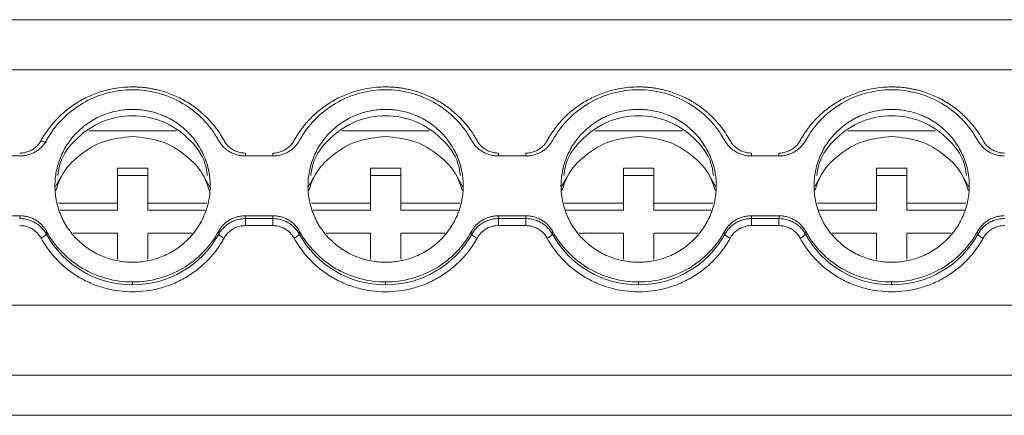
# Model space of a CAD drawing. Units: millimetres. Extents: x 1125 to 1794, y 1586 to 1834.
# Drawn here: x 1377 to 1426, y 1622 to 1641 of the extents above; entities that cross this region are included whole.
import ezdxf

# ---------------------------------------------------------------- set-up
doc = ezdxf.new("R2010")
doc.units = ezdxf.units.MM

# ---------------------------------------------------------------- blocks, each defined once
blk = doc.blocks.new('2')
at = {"color": 7, "linetype": 'Continuous', "lineweight": 15}
for p, q in [((1510.124, 1641.347), (1343.118, 1641.347)), ((1510.121, 1638.868), (1343.121, 1638.868)), ((1384.661, 1635.858), (1380.325, 1635.858)), ((1397.161, 1635.858), (1392.825, 1635.858)), ((1409.661, 1635.858), (1405.325, 1635.858)), ((1422.161, 1635.858), (1417.825, 1635.858)), ((1375.558, 1634.613), (1376.928, 1634.613)), ((1388.058, 1634.613), (1389.428, 1634.613)), ((1400.558, 1634.613), (1401.928, 1634.613)), ((1413.058, 1634.613), (1414.428, 1634.613)), ((1381.743, 1632.28), (1381.743, 1634.003)), ((1381.743, 1634.003), (1383.243, 1634.003)), ((1383.243, 1634.003), (1383.243, 1632.28)), ((1394.243, 1632.28), (1394.243, 1634.003)), ((1394.243, 1634.003), (1395.743, 1634.003)), ((1395.743, 1634.003), (1395.743, 1632.28)), ((1406.743, 1632.28), (1406.743, 1634.003)), ((1406.743, 1634.003), (1408.243, 1634.003)), ((1408.243, 1634.003), (1408.243, 1632.28)), ((1419.243, 1632.28), (1419.243, 1634.003)), ((1419.243, 1634.003), (1420.743, 1634.003)), ((1420.743, 1634.003), (1420.743, 1632.28)), ((1378.939, 1633.542), (1378.69, 1633.112)), ((1383.243, 1633.656), (1381.743, 1633.656)), ((1386.297, 1633.112), (1386.048, 1633.542)), ((1391.439, 1633.542), (1391.19, 1633.112)), ((1395.743, 1633.656), (1394.243, 1633.656)), ((1398.797, 1633.112), (1398.548, 1633.542)), ((1403.939, 1633.542), (1403.69, 1633.112)), ((1408.243, 1633.656), (1406.743, 1633.656)), ((1411.297, 1633.112), (1411.048, 1633.542)), ((1416.439, 1633.542), (1416.19, 1633.112)), ((1420.743, 1633.656), (1419.243, 1633.656)), ((1423.797, 1633.112), (1423.548, 1633.542)), ((1378.831, 1632.28), (1381.743, 1632.28)), ((1381.743, 1631.933), (1378.902, 1631.933)), ((1381.743, 1632.28), (1381.743, 1631.933)), ((1383.243, 1631.933), (1383.243, 1632.28)), ((1383.243, 1632.28), (1386.155, 1632.28)), ((1386.085, 1631.933), (1383.243, 1631.933)), ((1391.331, 1632.28), (1394.243, 1632.28)), ((1394.243, 1631.933), (1391.401, 1631.933)), ((1394.243, 1632.28), (1394.243, 1631.933)), ((1395.743, 1631.933), (1395.743, 1632.28)), ((1395.743, 1632.28), (1398.655, 1632.28)), ((1398.585, 1631.933), (1395.743, 1631.933)), ((1403.831, 1632.28), (1406.743, 1632.28)), ((1406.743, 1631.933), (1403.902, 1631.933)), ((1406.743, 1632.28), (1406.743, 1631.933)), ((1408.243, 1631.933), (1408.243, 1632.28)), ((1408.243, 1632.28), (1411.155, 1632.28)), ((1411.085, 1631.933), (1408.243, 1631.933)), ((1416.331, 1632.28), (1419.243, 1632.28)), ((1419.243, 1631.933), (1416.401, 1631.933)), ((1419.243, 1632.28), (1419.243, 1631.933)), ((1420.743, 1631.933), (1420.743, 1632.28)), ((1420.743, 1632.28), (1423.655, 1632.28)), ((1423.585, 1631.933), (1420.743, 1631.933)), ((1376.928, 1631.659), (1375.558, 1631.659)), ((1376.917, 1631.518), (1376.928, 1631.659)), ((1389.428, 1631.659), (1388.058, 1631.659)), ((1388.069, 1631.518), (1389.417, 1631.518)), ((1388.069, 1631.518), (1388.069, 1631.172)), ((1389.417, 1631.518), (1389.428, 1631.659)), ((1389.417, 1631.518), (1389.417, 1631.172)), ((1401.928, 1631.659), (1400.558, 1631.659)), ((1400.569, 1631.518), (1401.917, 1631.518)), ((1400.569, 1631.518), (1400.569, 1631.172)), ((1401.917, 1631.518), (1401.928, 1631.659)), ((1401.917, 1631.518), (1401.917, 1631.172)), ((1414.428, 1631.659), (1413.058, 1631.659)), ((1413.069, 1631.518), (1414.417, 1631.518)), ((1413.069, 1631.518), (1413.069, 1631.172)), ((1414.417, 1631.518), (1414.428, 1631.659)), ((1414.417, 1631.518), (1414.417, 1631.172)), ((1389.417, 1631.172), (1388.069, 1631.172)), ((1401.917, 1631.172), (1400.569, 1631.172)), ((1414.417, 1631.172), (1413.069, 1631.172)), ((1378.248, 1630.883), (1378.236, 1630.744)), ((1381.743, 1630.803), (1379.553, 1630.803)), ((1381.743, 1629.507), (1381.743, 1630.803)), ((1383.243, 1630.803), (1383.243, 1629.507)), ((1385.434, 1630.803), (1383.243, 1630.803)), ((1386.751, 1630.744), (1386.738, 1630.883)), ((1390.748, 1630.883), (1390.736, 1630.744)), ((1394.243, 1630.803), (1392.053, 1630.803)), ((1394.243, 1629.507), (1394.243, 1630.803)), ((1395.743, 1630.803), (1395.743, 1629.507)), ((1397.934, 1630.803), (1395.743, 1630.803)), ((1399.251, 1630.744), (1399.238, 1630.883)), ((1403.248, 1630.883), (1403.236, 1630.744)), ((1406.743, 1630.803), (1404.553, 1630.803)), ((1406.743, 1629.507), (1406.743, 1630.803)), ((1408.243, 1630.803), (1408.243, 1629.507)), ((1410.434, 1630.803), (1408.243, 1630.803)), ((1411.751, 1630.744), (1411.738, 1630.883)), ((1415.748, 1630.883), (1415.736, 1630.744)), ((1419.243, 1630.803), (1417.053, 1630.803)), ((1419.243, 1629.507), (1419.243, 1630.803)), ((1420.743, 1630.803), (1420.743, 1629.507)), ((1422.934, 1630.803), (1420.743, 1630.803)), ((1424.251, 1630.744), (1424.238, 1630.883)), ((1382.493, 1628.387), (1382.493, 1628.246)), ((1394.993, 1628.387), (1394.993, 1628.246)), ((1407.493, 1628.387), (1407.493, 1628.246)), ((1419.993, 1628.387), (1419.993, 1628.246)), ((1510.121, 1627.247), (1343.121, 1627.247)), ((1510.121, 1623.781), (1343.121, 1623.781)), ((1343.119, 1621.798), (1510.124, 1621.798)), ((1343.121, 1621.803), (1510.121, 1621.803))]:
    blk.add_line(p, q, dxfattribs=at)
at = {"color": 8, "linetype": 'Continuous', "lineweight": 15}
for p, q in [((1388.069, 1634.608), (1388.069, 1634.753)), ((1389.417, 1634.609), (1389.417, 1634.753)), ((1400.569, 1634.608), (1400.569, 1634.753)), ((1401.917, 1634.609), (1401.917, 1634.753)), ((1413.069, 1634.608), (1413.069, 1634.753)), ((1414.417, 1634.609), (1414.417, 1634.753))]:
    blk.add_line(p, q, dxfattribs=at)
at = {"color": 7, "linetype": 'Continuous', "lineweight": 15}
for centre, radius, start, end in [((1382.479, 1633.098), 4.852, 209.021, 270.1745), ((1382.508, 1633.098), 4.852, 269.8258, 330.9773), ((1387.291, 1631.212), 0.715, 220.8857, 247.2199), ((1390.194, 1631.214), 0.718, 292.832, 319.0624), ((1394.979, 1633.098), 4.852, 209.0227, 270.1742), ((1395.008, 1633.098), 4.852, 269.8255, 330.979), ((1399.792, 1631.213), 0.717, 220.9241, 247.2061), ((1402.695, 1631.213), 0.717, 292.7939, 319.0759), ((1407.479, 1633.098), 4.852, 209.021, 270.1745), ((1407.508, 1633.098), 4.852, 269.8258, 330.9773), ((1412.292, 1631.213), 0.717, 220.917, 247.1886), ((1415.196, 1631.212), 0.715, 292.7801, 319.1143), ((1419.979, 1633.098), 4.852, 209.0227, 270.1742), ((1420.008, 1633.098), 4.852, 269.8255, 330.979), ((1424.792, 1631.213), 0.717, 220.9241, 247.2061)]:
    blk.add_arc(centre, radius, start, end, dxfattribs=at)
for points, knots in [([(1377.972, 1635.372), (1378.009, 1635.437), (1378.083, 1635.567), (1378.204, 1635.755), (1378.332, 1635.938), (1378.468, 1636.115), (1378.613, 1636.286), (1378.872, 1636.566), (1379.274, 1636.93), (1379.854, 1637.325), (1380.482, 1637.639), (1381.07, 1637.839), (1381.593, 1637.953), (1382.041, 1638.014), (1382.342, 1638.021), (1382.493, 1638.025)], [0, 0, 0, 0, 0.041062, 0.081961, 0.122775, 0.163585, 0.204469, 0.245507, 0.37272, 0.500029, 0.627242, 0.754552, 0.83641, 0.918014, 1, 1, 1, 1]), ([(1378.248, 1635.389), (1378.454, 1635.764), (1378.71, 1636.112), (1379.309, 1636.728), (1379.65, 1636.995), (1380.393, 1637.432), (1380.794, 1637.601), (1381.628, 1637.828), (1382.061, 1637.885), (1382.926, 1637.885), (1383.358, 1637.828), (1384.192, 1637.601), (1384.594, 1637.432), (1385.337, 1636.995), (1385.678, 1636.728), (1386.276, 1636.112), (1386.533, 1635.764), (1386.738, 1635.389)], [0, 0, 0, 0, 0.125, 0.125, 0.25, 0.25, 0.375, 0.375, 0.5, 0.5, 0.625, 0.625, 0.75, 0.75, 0.875, 0.875, 1, 1, 1, 1]), ([(1382.493, 1638.025), (1382.569, 1638.024), (1382.72, 1638.022), (1382.945, 1638.007), (1383.17, 1637.983), (1383.393, 1637.949), (1383.614, 1637.905), (1383.988, 1637.814), (1384.504, 1637.639), (1385.133, 1637.325), (1385.713, 1636.93), (1386.17, 1636.516), (1386.521, 1636.118), (1386.789, 1635.759), (1386.939, 1635.501), (1387.014, 1635.372)], [0, 0, 0, 0, 0.041062, 0.081961, 0.122775, 0.163585, 0.204469, 0.245507, 0.37272, 0.500029, 0.627242, 0.754552, 0.83641, 0.918014, 1, 1, 1, 1]), ([(1390.472, 1635.372), (1390.509, 1635.437), (1390.583, 1635.567), (1390.704, 1635.755), (1390.832, 1635.938), (1390.968, 1636.115), (1391.113, 1636.286), (1391.372, 1636.566), (1391.774, 1636.93), (1392.354, 1637.325), (1392.982, 1637.639), (1393.57, 1637.839), (1394.093, 1637.953), (1394.541, 1638.014), (1394.842, 1638.021), (1394.993, 1638.025)], [0, 0, 0, 0, 0.041062, 0.081961, 0.122775, 0.163585, 0.204469, 0.245507, 0.37272, 0.500029, 0.627242, 0.754552, 0.83641, 0.918014, 1, 1, 1, 1]), ([(1390.748, 1635.389), (1390.954, 1635.764), (1391.21, 1636.112), (1391.809, 1636.728), (1392.15, 1636.995), (1392.893, 1637.432), (1393.294, 1637.601), (1394.128, 1637.828), (1394.561, 1637.885), (1395.426, 1637.885), (1395.858, 1637.828), (1396.692, 1637.601), (1397.094, 1637.432), (1397.837, 1636.995), (1398.178, 1636.728), (1398.776, 1636.112), (1399.033, 1635.764), (1399.238, 1635.389)], [0, 0, 0, 0, 0.125, 0.125, 0.25, 0.25, 0.375, 0.375, 0.5, 0.5, 0.625, 0.625, 0.75, 0.75, 0.875, 0.875, 1, 1, 1, 1]), ([(1394.993, 1638.025), (1395.069, 1638.024), (1395.22, 1638.022), (1395.445, 1638.007), (1395.67, 1637.983), (1395.893, 1637.949), (1396.114, 1637.905), (1396.488, 1637.814), (1397.004, 1637.639), (1397.633, 1637.325), (1398.213, 1636.93), (1398.67, 1636.516), (1399.021, 1636.118), (1399.289, 1635.759), (1399.439, 1635.501), (1399.514, 1635.372)], [0, 0, 0, 0, 0.041062, 0.081961, 0.122775, 0.163585, 0.204469, 0.245507, 0.37272, 0.500029, 0.627242, 0.754552, 0.83641, 0.918014, 1, 1, 1, 1]), ([(1402.972, 1635.372), (1403.009, 1635.437), (1403.083, 1635.567), (1403.204, 1635.755), (1403.332, 1635.938), (1403.468, 1636.115), (1403.613, 1636.286), (1403.872, 1636.566), (1404.274, 1636.93), (1404.854, 1637.325), (1405.482, 1637.639), (1406.07, 1637.839), (1406.593, 1637.953), (1407.041, 1638.014), (1407.342, 1638.021), (1407.493, 1638.025)], [0, 0, 0, 0, 0.041062, 0.081961, 0.122775, 0.163585, 0.204469, 0.245507, 0.37272, 0.500029, 0.627242, 0.754552, 0.83641, 0.918014, 1, 1, 1, 1]), ([(1403.248, 1635.389), (1403.454, 1635.764), (1403.71, 1636.112), (1404.309, 1636.728), (1404.65, 1636.995), (1405.393, 1637.432), (1405.794, 1637.601), (1406.628, 1637.828), (1407.061, 1637.885), (1407.926, 1637.885), (1408.358, 1637.828), (1409.192, 1637.601), (1409.594, 1637.432), (1410.337, 1636.995), (1410.678, 1636.728), (1411.276, 1636.112), (1411.533, 1635.764), (1411.738, 1635.389)], [0, 0, 0, 0, 0.125, 0.125, 0.25, 0.25, 0.375, 0.375, 0.5, 0.5, 0.625, 0.625, 0.75, 0.75, 0.875, 0.875, 1, 1, 1, 1]), ([(1407.493, 1638.025), (1407.569, 1638.024), (1407.72, 1638.022), (1407.945, 1638.007), (1408.17, 1637.983), (1408.393, 1637.949), (1408.614, 1637.905), (1408.988, 1637.814), (1409.504, 1637.639), (1410.133, 1637.325), (1410.713, 1636.93), (1411.17, 1636.516), (1411.521, 1636.118), (1411.789, 1635.759), (1411.939, 1635.501), (1412.014, 1635.372)], [0, 0, 0, 0, 0.041062, 0.081961, 0.122775, 0.163585, 0.204469, 0.245507, 0.37272, 0.500029, 0.627242, 0.754552, 0.83641, 0.918014, 1, 1, 1, 1]), ([(1415.472, 1635.372), (1415.509, 1635.437), (1415.583, 1635.567), (1415.704, 1635.755), (1415.832, 1635.938), (1415.968, 1636.115), (1416.113, 1636.286), (1416.372, 1636.566), (1416.774, 1636.93), (1417.354, 1637.325), (1417.982, 1637.639), (1418.57, 1637.839), (1419.093, 1637.953), (1419.541, 1638.014), (1419.842, 1638.021), (1419.993, 1638.025)], [0, 0, 0, 0, 0.041062, 0.081961, 0.122775, 0.163585, 0.204469, 0.245507, 0.37272, 0.500029, 0.627242, 0.754552, 0.83641, 0.918014, 1, 1, 1, 1]), ([(1415.748, 1635.389), (1415.954, 1635.764), (1416.21, 1636.112), (1416.809, 1636.728), (1417.15, 1636.995), (1417.893, 1637.432), (1418.294, 1637.601), (1419.128, 1637.828), (1419.561, 1637.885), (1420.426, 1637.885), (1420.858, 1637.828), (1421.692, 1637.601), (1422.094, 1637.432), (1422.837, 1636.995), (1423.178, 1636.728), (1423.776, 1636.112), (1424.033, 1635.764), (1424.238, 1635.389)], [0, 0, 0, 0, 0.125, 0.125, 0.25, 0.25, 0.375, 0.375, 0.5, 0.5, 0.625, 0.625, 0.75, 0.75, 0.875, 0.875, 1, 1, 1, 1]), ([(1419.993, 1638.025), (1420.069, 1638.024), (1420.22, 1638.022), (1420.445, 1638.007), (1420.67, 1637.983), (1420.893, 1637.949), (1421.114, 1637.905), (1421.488, 1637.814), (1422.004, 1637.639), (1422.633, 1637.325), (1423.213, 1636.93), (1423.67, 1636.516), (1424.021, 1636.118), (1424.289, 1635.759), (1424.439, 1635.501), (1424.514, 1635.372)], [0, 0, 0, 0, 0.041062, 0.081961, 0.122775, 0.163585, 0.204469, 0.245507, 0.37272, 0.500029, 0.627242, 0.754552, 0.83641, 0.918014, 1, 1, 1, 1]), ([(1386.328, 1633.136), (1386.327, 1633.205), (1386.325, 1633.341), (1386.308, 1633.544), (1386.281, 1633.745), (1386.242, 1633.944), (1386.193, 1634.14), (1386.132, 1634.335), (1386.04, 1634.582), (1385.904, 1634.876), (1385.707, 1635.208), (1385.475, 1635.522), (1385.122, 1635.908), (1384.611, 1636.317), (1383.93, 1636.663), (1383.216, 1636.869), (1382.494, 1636.935), (1381.77, 1636.869), (1381.057, 1636.663), (1380.376, 1636.317), (1379.865, 1635.908), (1379.511, 1635.522), (1379.28, 1635.209), (1379.082, 1634.877), (1378.925, 1634.536), (1378.805, 1634.191), (1378.721, 1633.845), (1378.668, 1633.493), (1378.662, 1633.255), (1378.658, 1633.136)], [0, 0, 0, 0, 0.017288, 0.034448, 0.051532, 0.068588, 0.085667, 0.10282, 0.120097, 0.152252, 0.18445, 0.21729, 0.250174, 0.315809, 0.38008, 0.440025, 0.500014, 0.55996, 0.619949, 0.68422, 0.749855, 0.782695, 0.815578, 0.847733, 0.879932, 0.910059, 0.939933, 0.969823, 1, 1, 1, 1]), ([(1398.828, 1633.136), (1398.827, 1633.205), (1398.825, 1633.341), (1398.808, 1633.544), (1398.781, 1633.745), (1398.742, 1633.944), (1398.693, 1634.14), (1398.632, 1634.335), (1398.54, 1634.582), (1398.404, 1634.876), (1398.207, 1635.208), (1397.975, 1635.522), (1397.622, 1635.908), (1397.111, 1636.317), (1396.43, 1636.663), (1395.716, 1636.869), (1394.994, 1636.935), (1394.27, 1636.869), (1393.557, 1636.663), (1392.876, 1636.317), (1392.365, 1635.908), (1392.011, 1635.522), (1391.78, 1635.209), (1391.582, 1634.877), (1391.425, 1634.536), (1391.305, 1634.191), (1391.221, 1633.845), (1391.168, 1633.493), (1391.162, 1633.255), (1391.158, 1633.136)], [0, 0, 0, 0, 0.0172876, 0.0344483, 0.0515315, 0.0685876, 0.0856671, 0.1028203, 0.1200968, 0.1522518, 0.1844505, 0.2172897, 0.2501736, 0.3158087, 0.3800799, 0.4400252, 0.5000144, 0.5599597, 0.619949, 0.6842202, 0.7498553, 0.7826945, 0.8155784, 0.8477334, 0.8799322, 0.9100592, 0.939933, 0.9698234, 1, 1, 1, 1]), ([(1411.328, 1633.136), (1411.327, 1633.205), (1411.325, 1633.341), (1411.308, 1633.544), (1411.281, 1633.745), (1411.242, 1633.944), (1411.193, 1634.14), (1411.132, 1634.335), (1411.04, 1634.582), (1410.904, 1634.876), (1410.707, 1635.208), (1410.475, 1635.522), (1410.122, 1635.908), (1409.611, 1636.317), (1408.93, 1636.663), (1408.216, 1636.869), (1407.494, 1636.935), (1406.77, 1636.869), (1406.057, 1636.663), (1405.376, 1636.317), (1404.865, 1635.908), (1404.511, 1635.522), (1404.28, 1635.209), (1404.082, 1634.877), (1403.925, 1634.536), (1403.805, 1634.191), (1403.721, 1633.845), (1403.668, 1633.493), (1403.662, 1633.255), (1403.658, 1633.136)], [0, 0, 0, 0, 0.0172876, 0.0344483, 0.0515315, 0.0685876, 0.0856671, 0.1028203, 0.1200968, 0.1522518, 0.1844505, 0.2172897, 0.2501736, 0.3158087, 0.3800799, 0.4400252, 0.5000144, 0.5599597, 0.619949, 0.6842202, 0.7498553, 0.7826945, 0.8155784, 0.8477334, 0.8799322, 0.9100592, 0.939933, 0.9698234, 1, 1, 1, 1]), ([(1423.828, 1633.136), (1423.827, 1633.205), (1423.825, 1633.341), (1423.808, 1633.544), (1423.781, 1633.745), (1423.742, 1633.944), (1423.693, 1634.14), (1423.632, 1634.335), (1423.54, 1634.582), (1423.404, 1634.876), (1423.207, 1635.208), (1422.975, 1635.522), (1422.622, 1635.908), (1422.111, 1636.317), (1421.43, 1636.663), (1420.716, 1636.869), (1419.994, 1636.935), (1419.27, 1636.869), (1418.557, 1636.663), (1417.876, 1636.317), (1417.365, 1635.908), (1417.011, 1635.522), (1416.78, 1635.209), (1416.582, 1634.877), (1416.425, 1634.536), (1416.305, 1634.191), (1416.221, 1633.845), (1416.168, 1633.493), (1416.162, 1633.255), (1416.158, 1633.136)], [0, 0, 0, 0, 0.017288, 0.034448, 0.051532, 0.068588, 0.085667, 0.10282, 0.120097, 0.152252, 0.18445, 0.21729, 0.250174, 0.315809, 0.38008, 0.440025, 0.500014, 0.55996, 0.619949, 0.68422, 0.749855, 0.782695, 0.815578, 0.847733, 0.879932, 0.910059, 0.939933, 0.969823, 1, 1, 1, 1]), ([(1378.798, 1633.653), (1378.828, 1633.854), (1378.933, 1634.549), (1379.708, 1635.549), (1380.968, 1636.403), (1382.493, 1636.699), (1384.018, 1636.403), (1385.279, 1635.549), (1386.054, 1634.549), (1386.158, 1633.854), (1386.189, 1633.653)], [0, 0, 0, 0, 0.05976, 0.20651, 0.353251, 0.5, 0.646749, 0.79349, 0.94024, 1, 1, 1, 1]), ([(1391.298, 1633.653), (1391.328, 1633.854), (1391.433, 1634.549), (1392.208, 1635.549), (1393.468, 1636.403), (1394.993, 1636.699), (1396.518, 1636.403), (1397.779, 1635.549), (1398.554, 1634.549), (1398.658, 1633.854), (1398.689, 1633.653)], [0, 0, 0, 0, 0.059758, 0.206507, 0.353257, 0.500006, 0.646743, 0.793493, 0.940242, 1, 1, 1, 1]), ([(1403.798, 1633.653), (1403.828, 1633.854), (1403.933, 1634.549), (1404.708, 1635.549), (1405.968, 1636.403), (1407.493, 1636.699), (1409.018, 1636.403), (1410.279, 1635.549), (1411.054, 1634.549), (1411.158, 1633.854), (1411.189, 1633.653)], [0, 0, 0, 0, 0.059758, 0.206507, 0.353247, 0.499995, 0.646744, 0.793493, 0.940242, 1, 1, 1, 1]), ([(1416.298, 1633.653), (1416.328, 1633.854), (1416.433, 1634.549), (1417.208, 1635.549), (1418.468, 1636.403), (1419.993, 1636.699), (1421.518, 1636.403), (1422.779, 1635.549), (1423.554, 1634.549), (1423.658, 1633.854), (1423.689, 1633.653)], [0, 0, 0, 0, 0.05976, 0.206503, 0.353253, 0.500002, 0.646751, 0.793491, 0.94024, 1, 1, 1, 1]), ([(1376.917, 1634.753), (1376.954, 1634.754), (1377.026, 1634.756), (1377.132, 1634.77), (1377.236, 1634.793), (1377.338, 1634.826), (1377.436, 1634.868), (1377.563, 1634.935), (1377.709, 1635.038), (1377.86, 1635.191), (1377.935, 1635.311), (1377.972, 1635.372)], [0, 0, 0, 0, 0.084498, 0.167618, 0.250029, 0.332415, 0.41546, 0.499835, 0.667177, 0.832063, 1, 1, 1, 1]), ([(1376.928, 1634.613), (1376.962, 1634.614), (1377.029, 1634.615), (1377.13, 1634.626), (1377.229, 1634.642), (1377.359, 1634.673), (1377.519, 1634.728), (1377.699, 1634.818), (1377.865, 1634.931), (1378.014, 1635.066), (1378.146, 1635.218), (1378.214, 1635.332), (1378.248, 1635.389)], [0, 0, 0, 0, 0.0626256, 0.1249267, 0.1871841, 0.2496792, 0.3745028, 0.4996597, 0.6245464, 0.7497775, 0.8746296, 1, 1, 1, 1]), ([(1378.236, 1635.282), (1378.231, 1635.278), (1378.222, 1635.27), (1378.161, 1635.286), (1378.074, 1635.32), (1378.006, 1635.355), (1377.972, 1635.372)], [0, 0, 0, 0, 0.250081, 0.500185, 0.749894, 1, 1, 1, 1]), ([(1378.705, 1632.904), (1378.78, 1633.136), (1378.997, 1633.813), (1379.839, 1634.694), (1381.071, 1635.433), (1382.019, 1635.526), (1382.493, 1635.573)], [0, 0, 0, 0, 0.148038, 0.43202, 0.716012, 1, 1, 1, 1]), ([(1382.493, 1635.573), (1382.968, 1635.526), (1383.916, 1635.433), (1385.148, 1634.694), (1385.989, 1633.813), (1386.207, 1633.136), (1386.281, 1632.904)], [0, 0, 0, 0, 0.283984, 0.567971, 0.851965, 1, 1, 1, 1]), ([(1386.738, 1635.389), (1386.755, 1635.361), (1386.788, 1635.303), (1386.845, 1635.221), (1386.907, 1635.143), (1386.996, 1635.044), (1387.12, 1634.932), (1387.287, 1634.819), (1387.467, 1634.728), (1387.658, 1634.663), (1387.856, 1634.621), (1387.991, 1634.616), (1388.058, 1634.613)], [0, 0, 0, 0, 0.062626, 0.124927, 0.187184, 0.249679, 0.374503, 0.49966, 0.624546, 0.749778, 0.87463, 1, 1, 1, 1]), ([(1387.014, 1635.372), (1387.032, 1635.341), (1387.068, 1635.28), (1387.132, 1635.194), (1387.202, 1635.115), (1387.279, 1635.043), (1387.364, 1634.977), (1387.484, 1634.899), (1387.646, 1634.822), (1387.854, 1634.764), (1387.997, 1634.757), (1388.069, 1634.753)], [0, 0, 0, 0, 0.084499, 0.16762, 0.250032, 0.332419, 0.415465, 0.499841, 0.667184, 0.832067, 1, 1, 1, 1]), ([(1389.417, 1634.753), (1389.454, 1634.754), (1389.526, 1634.756), (1389.632, 1634.77), (1389.736, 1634.793), (1389.838, 1634.826), (1389.936, 1634.868), (1390.063, 1634.935), (1390.209, 1635.038), (1390.36, 1635.191), (1390.435, 1635.311), (1390.472, 1635.372)], [0, 0, 0, 0, 0.0844988, 0.1676205, 0.2500322, 0.3324188, 0.4154654, 0.4998412, 0.6671841, 0.8320675, 1, 1, 1, 1]), ([(1389.428, 1634.613), (1389.462, 1634.614), (1389.529, 1634.615), (1389.63, 1634.626), (1389.729, 1634.642), (1389.859, 1634.673), (1390.019, 1634.728), (1390.199, 1634.818), (1390.365, 1634.931), (1390.514, 1635.066), (1390.646, 1635.218), (1390.714, 1635.332), (1390.748, 1635.389)], [0, 0, 0, 0, 0.062626, 0.124927, 0.187184, 0.249679, 0.374503, 0.49966, 0.624546, 0.749778, 0.87463, 1, 1, 1, 1]), ([(1391.205, 1632.904), (1391.28, 1633.136), (1391.497, 1633.813), (1392.339, 1634.694), (1393.571, 1635.433), (1394.519, 1635.526), (1394.993, 1635.573)], [0, 0, 0, 0, 0.148035, 0.432029, 0.716016, 1, 1, 1, 1]), ([(1394.993, 1635.573), (1395.468, 1635.526), (1396.416, 1635.433), (1397.648, 1634.694), (1398.489, 1633.813), (1398.707, 1633.136), (1398.781, 1632.904)], [0, 0, 0, 0, 0.283988, 0.56798, 0.851962, 1, 1, 1, 1]), ([(1399.238, 1635.389), (1399.255, 1635.361), (1399.288, 1635.303), (1399.345, 1635.221), (1399.407, 1635.142), (1399.497, 1635.043), (1399.621, 1634.931), (1399.788, 1634.818), (1399.968, 1634.728), (1400.159, 1634.663), (1400.357, 1634.621), (1400.491, 1634.616), (1400.558, 1634.613)], [0, 0, 0, 0, 0.0627985, 0.1252692, 0.1876952, 0.2503602, 0.3752501, 0.5004777, 0.6252954, 0.750458, 0.8749737, 1, 1, 1, 1]), ([(1399.514, 1635.372), (1399.532, 1635.341), (1399.568, 1635.28), (1399.632, 1635.194), (1399.702, 1635.115), (1399.779, 1635.043), (1399.864, 1634.977), (1399.984, 1634.899), (1400.146, 1634.822), (1400.354, 1634.764), (1400.497, 1634.757), (1400.569, 1634.753)], [0, 0, 0, 0, 0.084499, 0.16762, 0.250032, 0.332419, 0.415465, 0.499841, 0.667184, 0.832067, 1, 1, 1, 1]), ([(1401.917, 1634.753), (1401.954, 1634.754), (1402.026, 1634.756), (1402.132, 1634.77), (1402.236, 1634.793), (1402.338, 1634.826), (1402.436, 1634.868), (1402.563, 1634.935), (1402.709, 1635.038), (1402.86, 1635.191), (1402.935, 1635.311), (1402.972, 1635.372)], [0, 0, 0, 0, 0.084499, 0.16762, 0.250032, 0.332419, 0.415465, 0.499841, 0.667184, 0.832068, 1, 1, 1, 1]), ([(1401.928, 1634.613), (1401.962, 1634.614), (1402.03, 1634.615), (1402.13, 1634.626), (1402.23, 1634.642), (1402.36, 1634.673), (1402.52, 1634.728), (1402.7, 1634.819), (1402.866, 1634.932), (1403.015, 1635.066), (1403.146, 1635.218), (1403.214, 1635.332), (1403.248, 1635.389)], [0, 0, 0, 0, 0.062798, 0.125269, 0.187695, 0.25036, 0.37525, 0.500478, 0.625295, 0.750458, 0.874974, 1, 1, 1, 1]), ([(1403.705, 1632.904), (1403.78, 1633.136), (1403.997, 1633.813), (1404.839, 1634.694), (1406.071, 1635.433), (1407.019, 1635.526), (1407.493, 1635.573)], [0, 0, 0, 0, 0.148038, 0.43202, 0.716012, 1, 1, 1, 1]), ([(1407.493, 1635.573), (1407.967, 1635.526), (1408.916, 1635.433), (1410.148, 1634.694), (1410.989, 1633.813), (1411.207, 1633.136), (1411.281, 1632.904)], [0, 0, 0, 0, 0.283984, 0.567971, 0.851965, 1, 1, 1, 1]), ([(1411.738, 1635.389), (1411.755, 1635.361), (1411.788, 1635.303), (1411.845, 1635.221), (1411.907, 1635.142), (1411.997, 1635.043), (1412.121, 1634.931), (1412.288, 1634.818), (1412.468, 1634.728), (1412.659, 1634.663), (1412.857, 1634.621), (1412.991, 1634.616), (1413.058, 1634.613)], [0, 0, 0, 0, 0.062798, 0.125269, 0.187695, 0.25036, 0.37525, 0.500478, 0.625295, 0.750458, 0.874974, 1, 1, 1, 1]), ([(1412.014, 1635.372), (1412.032, 1635.341), (1412.068, 1635.28), (1412.132, 1635.194), (1412.202, 1635.115), (1412.279, 1635.043), (1412.364, 1634.977), (1412.484, 1634.899), (1412.646, 1634.822), (1412.854, 1634.764), (1412.997, 1634.757), (1413.069, 1634.753)], [0, 0, 0, 0, 0.084499, 0.16762, 0.250032, 0.332419, 0.415465, 0.499841, 0.667184, 0.832067, 1, 1, 1, 1]), ([(1414.417, 1634.753), (1414.454, 1634.754), (1414.526, 1634.756), (1414.632, 1634.77), (1414.736, 1634.793), (1414.838, 1634.826), (1414.936, 1634.868), (1415.063, 1634.935), (1415.209, 1635.038), (1415.36, 1635.191), (1415.435, 1635.311), (1415.472, 1635.372)], [0, 0, 0, 0, 0.084499, 0.16762, 0.250032, 0.332419, 0.415465, 0.499841, 0.667184, 0.832068, 1, 1, 1, 1]), ([(1414.428, 1634.613), (1414.462, 1634.614), (1414.53, 1634.615), (1414.63, 1634.626), (1414.73, 1634.642), (1414.86, 1634.673), (1415.02, 1634.728), (1415.2, 1634.819), (1415.366, 1634.932), (1415.515, 1635.066), (1415.646, 1635.218), (1415.714, 1635.332), (1415.748, 1635.389)], [0, 0, 0, 0, 0.062798, 0.125269, 0.187695, 0.25036, 0.37525, 0.500478, 0.625295, 0.750458, 0.874974, 1, 1, 1, 1]), ([(1416.205, 1632.904), (1416.28, 1633.136), (1416.497, 1633.813), (1417.339, 1634.694), (1418.571, 1635.433), (1419.519, 1635.526), (1419.993, 1635.573)], [0, 0, 0, 0, 0.148035, 0.432029, 0.716016, 1, 1, 1, 1]), ([(1419.993, 1635.573), (1420.468, 1635.526), (1421.416, 1635.433), (1422.648, 1634.694), (1423.489, 1633.813), (1423.707, 1633.136), (1423.781, 1632.904)], [0, 0, 0, 0, 0.283988, 0.56798, 0.851962, 1, 1, 1, 1]), ([(1424.238, 1635.389), (1424.255, 1635.361), (1424.288, 1635.303), (1424.345, 1635.221), (1424.407, 1635.142), (1424.497, 1635.043), (1424.621, 1634.931), (1424.788, 1634.818), (1424.968, 1634.728), (1425.159, 1634.663), (1425.357, 1634.621), (1425.491, 1634.616), (1425.558, 1634.613)], [0, 0, 0, 0, 0.062798, 0.125269, 0.187695, 0.25036, 0.37525, 0.500478, 0.625295, 0.750458, 0.874974, 1, 1, 1, 1]), ([(1424.514, 1635.372), (1424.532, 1635.341), (1424.568, 1635.28), (1424.632, 1635.194), (1424.702, 1635.115), (1424.779, 1635.043), (1424.864, 1634.977), (1424.984, 1634.899), (1425.146, 1634.822), (1425.354, 1634.764), (1425.497, 1634.757), (1425.569, 1634.753)], [0, 0, 0, 0, 0.084499, 0.16762, 0.250032, 0.332419, 0.415465, 0.499841, 0.667184, 0.832067, 1, 1, 1, 1]), ([(1378.658, 1633.136), (1378.66, 1633.068), (1378.662, 1632.932), (1378.679, 1632.729), (1378.706, 1632.528), (1378.745, 1632.329), (1378.794, 1632.132), (1378.855, 1631.937), (1378.946, 1631.69), (1379.082, 1631.396), (1379.279, 1631.064), (1379.511, 1630.751), (1379.865, 1630.365), (1380.376, 1629.956), (1381.057, 1629.609), (1381.77, 1629.403), (1382.493, 1629.338), (1383.216, 1629.403), (1383.93, 1629.609), (1384.611, 1629.956), (1385.122, 1630.365), (1385.475, 1630.751), (1385.707, 1631.064), (1385.904, 1631.396), (1386.061, 1631.736), (1386.182, 1632.081), (1386.266, 1632.427), (1386.319, 1632.779), (1386.325, 1633.017), (1386.328, 1633.136)], [0, 0, 0, 0, 0.017288, 0.034448, 0.051532, 0.068588, 0.085667, 0.10282, 0.120097, 0.152252, 0.18445, 0.21729, 0.250174, 0.315809, 0.38008, 0.440025, 0.500014, 0.55996, 0.619949, 0.68422, 0.749855, 0.782695, 0.815578, 0.847733, 0.879932, 0.910059, 0.939933, 0.969823, 1, 1, 1, 1]), ([(1391.158, 1633.136), (1391.16, 1633.068), (1391.162, 1632.932), (1391.179, 1632.729), (1391.206, 1632.528), (1391.245, 1632.329), (1391.294, 1632.132), (1391.355, 1631.937), (1391.446, 1631.69), (1391.582, 1631.396), (1391.779, 1631.064), (1392.011, 1630.751), (1392.365, 1630.365), (1392.876, 1629.956), (1393.557, 1629.609), (1394.27, 1629.403), (1394.993, 1629.338), (1395.716, 1629.403), (1396.43, 1629.609), (1397.111, 1629.956), (1397.622, 1630.365), (1397.975, 1630.751), (1398.207, 1631.064), (1398.404, 1631.396), (1398.561, 1631.736), (1398.682, 1632.081), (1398.766, 1632.427), (1398.819, 1632.779), (1398.825, 1633.017), (1398.828, 1633.136)], [0, 0, 0, 0, 0.017288, 0.034448, 0.051532, 0.068588, 0.085667, 0.10282, 0.120097, 0.152252, 0.18445, 0.21729, 0.250174, 0.315809, 0.38008, 0.440025, 0.500014, 0.55996, 0.619949, 0.68422, 0.749855, 0.782695, 0.815578, 0.847733, 0.879932, 0.910059, 0.939933, 0.969823, 1, 1, 1, 1]), ([(1403.658, 1633.136), (1403.66, 1633.068), (1403.662, 1632.932), (1403.679, 1632.729), (1403.706, 1632.528), (1403.745, 1632.329), (1403.794, 1632.132), (1403.855, 1631.937), (1403.946, 1631.69), (1404.082, 1631.396), (1404.279, 1631.064), (1404.511, 1630.751), (1404.865, 1630.365), (1405.376, 1629.956), (1406.057, 1629.609), (1406.77, 1629.403), (1407.493, 1629.338), (1408.216, 1629.403), (1408.93, 1629.609), (1409.611, 1629.956), (1410.122, 1630.365), (1410.475, 1630.751), (1410.707, 1631.064), (1410.904, 1631.396), (1411.061, 1631.736), (1411.182, 1632.081), (1411.266, 1632.427), (1411.319, 1632.779), (1411.325, 1633.017), (1411.328, 1633.136)], [0, 0, 0, 0, 0.0172876, 0.0344483, 0.0515315, 0.0685876, 0.0856671, 0.1028203, 0.1200968, 0.1522518, 0.1844505, 0.2172897, 0.2501736, 0.3158087, 0.3800799, 0.4400252, 0.5000144, 0.5599597, 0.619949, 0.6842202, 0.7498553, 0.7826945, 0.8155784, 0.8477334, 0.8799322, 0.9100592, 0.939933, 0.9698234, 1, 1, 1, 1]), ([(1416.158, 1633.136), (1416.16, 1633.068), (1416.162, 1632.932), (1416.179, 1632.729), (1416.206, 1632.528), (1416.245, 1632.329), (1416.294, 1632.132), (1416.355, 1631.937), (1416.446, 1631.69), (1416.582, 1631.396), (1416.779, 1631.064), (1417.011, 1630.751), (1417.365, 1630.365), (1417.876, 1629.956), (1418.557, 1629.609), (1419.27, 1629.403), (1419.993, 1629.338), (1420.716, 1629.403), (1421.43, 1629.609), (1422.111, 1629.956), (1422.622, 1630.365), (1422.975, 1630.751), (1423.207, 1631.064), (1423.404, 1631.396), (1423.561, 1631.736), (1423.682, 1632.081), (1423.766, 1632.427), (1423.819, 1632.779), (1423.825, 1633.017), (1423.828, 1633.136)], [0, 0, 0, 0, 0.017288, 0.034448, 0.051532, 0.068588, 0.085667, 0.10282, 0.120097, 0.152252, 0.18445, 0.21729, 0.250174, 0.315809, 0.38008, 0.440025, 0.500014, 0.55996, 0.619949, 0.68422, 0.749855, 0.782695, 0.815578, 0.847733, 0.879932, 0.910059, 0.939933, 0.969823, 1, 1, 1, 1]), ([(1378.236, 1630.744), (1378.216, 1630.778), (1378.177, 1630.847), (1378.106, 1630.944), (1378.027, 1631.037), (1377.939, 1631.124), (1377.843, 1631.205), (1377.74, 1631.278), (1377.631, 1631.342), (1377.517, 1631.396), (1377.399, 1631.441), (1377.279, 1631.476), (1377.158, 1631.5), (1377.037, 1631.515), (1376.957, 1631.517), (1376.917, 1631.518)], [0, 0, 0, 0, 0.074037, 0.149471, 0.226086, 0.303647, 0.381898, 0.46057, 0.539384, 0.618058, 0.696314, 0.773881, 0.850506, 0.92595, 1, 1, 1, 1]), ([(1378.248, 1630.883), (1378.232, 1630.912), (1378.199, 1630.969), (1378.142, 1631.051), (1378.08, 1631.13), (1377.991, 1631.228), (1377.866, 1631.34), (1377.7, 1631.454), (1377.52, 1631.544), (1377.329, 1631.61), (1377.131, 1631.651), (1376.996, 1631.656), (1376.928, 1631.659)], [0, 0, 0, 0, 0.062626, 0.124927, 0.187184, 0.249679, 0.374503, 0.49966, 0.624546, 0.749778, 0.87463, 1, 1, 1, 1]), ([(1388.058, 1631.659), (1388.025, 1631.658), (1387.957, 1631.657), (1387.857, 1631.647), (1387.758, 1631.63), (1387.627, 1631.599), (1387.468, 1631.545), (1387.288, 1631.454), (1387.121, 1631.341), (1386.972, 1631.207), (1386.841, 1631.055), (1386.773, 1630.94), (1386.738, 1630.883)], [0, 0, 0, 0, 0.062626, 0.124927, 0.187184, 0.249679, 0.374503, 0.49966, 0.624546, 0.749778, 0.87463, 1, 1, 1, 1]), ([(1388.069, 1631.518), (1388.03, 1631.517), (1387.949, 1631.515), (1387.829, 1631.5), (1387.708, 1631.476), (1387.588, 1631.441), (1387.47, 1631.396), (1387.356, 1631.342), (1387.247, 1631.278), (1387.144, 1631.205), (1387.048, 1631.124), (1386.96, 1631.037), (1386.881, 1630.944), (1386.81, 1630.847), (1386.77, 1630.778), (1386.751, 1630.744)], [0, 0, 0, 0, 0.07405, 0.149494, 0.226118, 0.303686, 0.381942, 0.460616, 0.53943, 0.618101, 0.696353, 0.773914, 0.850529, 0.925962, 1, 1, 1, 1]), ([(1388.058, 1631.659), (1388.06, 1631.633), (1388.064, 1631.586), (1388.068, 1631.539), (1388.069, 1631.518)], [0, 0, 0, 0, 0.559968, 1, 1, 1, 1]), ([(1390.736, 1630.744), (1390.716, 1630.778), (1390.677, 1630.847), (1390.606, 1630.944), (1390.527, 1631.037), (1390.439, 1631.124), (1390.343, 1631.205), (1390.24, 1631.278), (1390.131, 1631.342), (1390.017, 1631.396), (1389.899, 1631.441), (1389.779, 1631.476), (1389.658, 1631.5), (1389.537, 1631.515), (1389.457, 1631.517), (1389.417, 1631.518)], [0, 0, 0, 0, 0.074037, 0.149471, 0.226086, 0.303647, 0.381898, 0.46057, 0.539384, 0.618058, 0.696314, 0.773881, 0.850506, 0.92595, 1, 1, 1, 1]), ([(1390.748, 1630.883), (1390.732, 1630.912), (1390.699, 1630.969), (1390.642, 1631.051), (1390.58, 1631.13), (1390.491, 1631.228), (1390.366, 1631.34), (1390.2, 1631.454), (1390.02, 1631.544), (1389.829, 1631.61), (1389.631, 1631.651), (1389.496, 1631.656), (1389.428, 1631.659)], [0, 0, 0, 0, 0.062626, 0.124927, 0.187184, 0.249679, 0.374503, 0.49966, 0.624546, 0.749778, 0.87463, 1, 1, 1, 1]), ([(1400.558, 1631.659), (1400.525, 1631.658), (1400.457, 1631.657), (1400.357, 1631.647), (1400.258, 1631.63), (1400.127, 1631.599), (1399.968, 1631.545), (1399.788, 1631.454), (1399.621, 1631.341), (1399.472, 1631.207), (1399.341, 1631.055), (1399.273, 1630.94), (1399.238, 1630.883)], [0, 0, 0, 0, 0.062626, 0.124927, 0.187184, 0.249679, 0.374503, 0.49966, 0.624546, 0.749778, 0.87463, 1, 1, 1, 1]), ([(1400.569, 1631.518), (1400.53, 1631.517), (1400.449, 1631.515), (1400.329, 1631.5), (1400.208, 1631.476), (1400.088, 1631.441), (1399.97, 1631.396), (1399.856, 1631.342), (1399.747, 1631.278), (1399.644, 1631.205), (1399.548, 1631.124), (1399.46, 1631.037), (1399.381, 1630.944), (1399.31, 1630.847), (1399.27, 1630.778), (1399.251, 1630.744)], [0, 0, 0, 0, 0.07405, 0.149494, 0.226118, 0.303686, 0.381942, 0.460616, 0.53943, 0.618101, 0.696353, 0.773914, 0.850529, 0.925962, 1, 1, 1, 1]), ([(1400.558, 1631.659), (1400.56, 1631.633), (1400.564, 1631.586), (1400.568, 1631.539), (1400.569, 1631.518)], [0, 0, 0, 0, 0.559967, 1, 1, 1, 1]), ([(1403.236, 1630.744), (1403.216, 1630.778), (1403.177, 1630.847), (1403.106, 1630.944), (1403.027, 1631.037), (1402.939, 1631.124), (1402.843, 1631.205), (1402.74, 1631.278), (1402.631, 1631.342), (1402.517, 1631.396), (1402.399, 1631.441), (1402.279, 1631.476), (1402.158, 1631.5), (1402.037, 1631.515), (1401.957, 1631.517), (1401.917, 1631.518)], [0, 0, 0, 0, 0.074037, 0.149471, 0.226086, 0.303647, 0.381898, 0.46057, 0.539384, 0.618058, 0.696314, 0.773881, 0.850506, 0.92595, 1, 1, 1, 1]), ([(1403.248, 1630.883), (1403.232, 1630.912), (1403.199, 1630.969), (1403.142, 1631.051), (1403.08, 1631.13), (1402.991, 1631.228), (1402.866, 1631.34), (1402.7, 1631.454), (1402.52, 1631.544), (1402.329, 1631.61), (1402.131, 1631.651), (1401.996, 1631.656), (1401.928, 1631.659)], [0, 0, 0, 0, 0.062626, 0.124927, 0.187184, 0.249679, 0.374503, 0.49966, 0.624546, 0.749778, 0.87463, 1, 1, 1, 1]), ([(1413.058, 1631.659), (1413.025, 1631.658), (1412.957, 1631.657), (1412.857, 1631.647), (1412.758, 1631.63), (1412.627, 1631.599), (1412.468, 1631.545), (1412.288, 1631.454), (1412.121, 1631.341), (1411.972, 1631.207), (1411.841, 1631.055), (1411.773, 1630.94), (1411.738, 1630.883)], [0, 0, 0, 0, 0.062626, 0.124927, 0.187184, 0.249679, 0.374503, 0.49966, 0.624546, 0.749778, 0.87463, 1, 1, 1, 1]), ([(1413.069, 1631.518), (1413.03, 1631.517), (1412.949, 1631.515), (1412.829, 1631.5), (1412.708, 1631.476), (1412.588, 1631.441), (1412.47, 1631.396), (1412.356, 1631.342), (1412.247, 1631.278), (1412.144, 1631.205), (1412.048, 1631.124), (1411.96, 1631.037), (1411.881, 1630.944), (1411.81, 1630.847), (1411.77, 1630.778), (1411.751, 1630.744)], [0, 0, 0, 0, 0.07405, 0.1494941, 0.2261183, 0.3036861, 0.3819419, 0.4606159, 0.5394296, 0.6181014, 0.6963526, 0.7739137, 0.8505291, 0.9259625, 1, 1, 1, 1]), ([(1413.058, 1631.659), (1413.06, 1631.633), (1413.064, 1631.586), (1413.068, 1631.539), (1413.069, 1631.518)], [0, 0, 0, 0, 0.559968, 1, 1, 1, 1]), ([(1415.736, 1630.744), (1415.716, 1630.778), (1415.677, 1630.847), (1415.606, 1630.944), (1415.527, 1631.037), (1415.439, 1631.124), (1415.343, 1631.205), (1415.24, 1631.278), (1415.131, 1631.342), (1415.017, 1631.396), (1414.899, 1631.441), (1414.779, 1631.476), (1414.658, 1631.5), (1414.537, 1631.515), (1414.457, 1631.517), (1414.417, 1631.518)], [0, 0, 0, 0, 0.074037, 0.149471, 0.226086, 0.303647, 0.381898, 0.46057, 0.539384, 0.618058, 0.696314, 0.773881, 0.850506, 0.92595, 1, 1, 1, 1]), ([(1415.748, 1630.883), (1415.732, 1630.912), (1415.699, 1630.969), (1415.642, 1631.051), (1415.58, 1631.13), (1415.491, 1631.228), (1415.366, 1631.34), (1415.2, 1631.454), (1415.02, 1631.544), (1414.829, 1631.61), (1414.631, 1631.651), (1414.496, 1631.656), (1414.428, 1631.659)], [0, 0, 0, 0, 0.062626, 0.124927, 0.187184, 0.249679, 0.374503, 0.49966, 0.624546, 0.749778, 0.87463, 1, 1, 1, 1]), ([(1425.558, 1631.659), (1425.525, 1631.658), (1425.457, 1631.657), (1425.357, 1631.647), (1425.258, 1631.63), (1425.127, 1631.599), (1424.968, 1631.545), (1424.788, 1631.454), (1424.621, 1631.341), (1424.472, 1631.207), (1424.341, 1631.055), (1424.273, 1630.94), (1424.238, 1630.883)], [0, 0, 0, 0, 0.062626, 0.124927, 0.187184, 0.249679, 0.374503, 0.49966, 0.624546, 0.749778, 0.87463, 1, 1, 1, 1]), ([(1425.569, 1631.518), (1425.53, 1631.517), (1425.449, 1631.515), (1425.329, 1631.5), (1425.208, 1631.476), (1425.088, 1631.441), (1424.97, 1631.396), (1424.856, 1631.342), (1424.747, 1631.278), (1424.644, 1631.205), (1424.548, 1631.124), (1424.46, 1631.037), (1424.381, 1630.944), (1424.31, 1630.847), (1424.27, 1630.778), (1424.251, 1630.744)], [0, 0, 0, 0, 0.07405, 0.149494, 0.226118, 0.303686, 0.381942, 0.460616, 0.53943, 0.618101, 0.696353, 0.773914, 0.850529, 0.925962, 1, 1, 1, 1]), ([(1377.972, 1630.553), (1377.954, 1630.584), (1377.918, 1630.645), (1377.855, 1630.731), (1377.785, 1630.81), (1377.707, 1630.882), (1377.623, 1630.948), (1377.503, 1631.026), (1377.341, 1631.103), (1377.133, 1631.161), (1376.99, 1631.168), (1376.917, 1631.172)], [0, 0, 0, 0, 0.084503, 0.167628, 0.250042, 0.332429, 0.415476, 0.49985, 0.66719, 0.832071, 1, 1, 1, 1]), ([(1388.069, 1631.172), (1388.033, 1631.171), (1387.961, 1631.169), (1387.854, 1631.155), (1387.75, 1631.132), (1387.649, 1631.099), (1387.55, 1631.057), (1387.424, 1630.99), (1387.278, 1630.887), (1387.126, 1630.734), (1387.052, 1630.614), (1387.014, 1630.553)], [0, 0, 0, 0, 0.084499, 0.16762, 0.250032, 0.332419, 0.415465, 0.499841, 0.667184, 0.832068, 1, 1, 1, 1]), ([(1390.472, 1630.553), (1390.454, 1630.584), (1390.418, 1630.645), (1390.355, 1630.731), (1390.285, 1630.81), (1390.207, 1630.882), (1390.123, 1630.948), (1390.003, 1631.026), (1389.841, 1631.103), (1389.633, 1631.161), (1389.49, 1631.168), (1389.417, 1631.172)], [0, 0, 0, 0, 0.084499, 0.16762, 0.250032, 0.332419, 0.415465, 0.499841, 0.667184, 0.832067, 1, 1, 1, 1]), ([(1400.569, 1631.172), (1400.533, 1631.171), (1400.461, 1631.169), (1400.354, 1631.155), (1400.25, 1631.132), (1400.149, 1631.099), (1400.05, 1631.057), (1399.924, 1630.99), (1399.778, 1630.887), (1399.626, 1630.734), (1399.552, 1630.614), (1399.514, 1630.553)], [0, 0, 0, 0, 0.084499, 0.16762, 0.250032, 0.332419, 0.415465, 0.499841, 0.667184, 0.832068, 1, 1, 1, 1]), ([(1402.972, 1630.553), (1402.954, 1630.584), (1402.918, 1630.645), (1402.855, 1630.731), (1402.785, 1630.81), (1402.707, 1630.882), (1402.623, 1630.948), (1402.503, 1631.026), (1402.341, 1631.103), (1402.133, 1631.161), (1401.99, 1631.168), (1401.917, 1631.172)], [0, 0, 0, 0, 0.084499, 0.16762, 0.250032, 0.332419, 0.415465, 0.499841, 0.667184, 0.832067, 1, 1, 1, 1]), ([(1413.069, 1631.172), (1413.033, 1631.171), (1412.961, 1631.169), (1412.854, 1631.155), (1412.75, 1631.132), (1412.649, 1631.099), (1412.55, 1631.057), (1412.424, 1630.99), (1412.278, 1630.887), (1412.126, 1630.734), (1412.052, 1630.614), (1412.014, 1630.553)], [0, 0, 0, 0, 0.084499, 0.16762, 0.250032, 0.332419, 0.415465, 0.499841, 0.667184, 0.832068, 1, 1, 1, 1]), ([(1415.472, 1630.553), (1415.454, 1630.584), (1415.418, 1630.645), (1415.355, 1630.731), (1415.285, 1630.81), (1415.207, 1630.882), (1415.123, 1630.948), (1415.003, 1631.026), (1414.841, 1631.103), (1414.633, 1631.161), (1414.49, 1631.168), (1414.417, 1631.172)], [0, 0, 0, 0, 0.084499, 0.16762, 0.250032, 0.332419, 0.415465, 0.499841, 0.667184, 0.832067, 1, 1, 1, 1]), ([(1425.569, 1631.172), (1425.533, 1631.171), (1425.461, 1631.169), (1425.354, 1631.155), (1425.25, 1631.132), (1425.149, 1631.099), (1425.05, 1631.057), (1424.924, 1630.99), (1424.778, 1630.887), (1424.626, 1630.734), (1424.552, 1630.614), (1424.514, 1630.553)], [0, 0, 0, 0, 0.084499, 0.16762, 0.250032, 0.332419, 0.415465, 0.499841, 0.667184, 0.832068, 1, 1, 1, 1]), ([(1377.972, 1630.553), (1378.04, 1630.589), (1378.108, 1630.63), (1378.205, 1630.701), (1378.234, 1630.73), (1378.236, 1630.744)], [0, 0, 0, 0, 0.5, 0.5, 1, 1, 1, 1]), ([(1387.014, 1630.553), (1386.978, 1630.488), (1386.904, 1630.358), (1386.783, 1630.17), (1386.655, 1629.987), (1386.518, 1629.81), (1386.374, 1629.639), (1386.115, 1629.359), (1385.713, 1628.995), (1385.133, 1628.6), (1384.504, 1628.286), (1383.633, 1627.99), (1382.493, 1627.84), (1381.354, 1627.99), (1380.483, 1628.286), (1379.854, 1628.6), (1379.274, 1628.995), (1378.817, 1629.409), (1378.465, 1629.807), (1378.198, 1630.166), (1378.048, 1630.424), (1377.972, 1630.553)], [0, 0, 0, 0, 0.020545, 0.041008, 0.061429, 0.081847, 0.102303, 0.122835, 0.186484, 0.250181, 0.31383, 0.377527, 0.500015, 0.622502, 0.686151, 0.749848, 0.813497, 0.877194, 0.918151, 0.95898, 1, 1, 1, 1]), ([(1382.493, 1628.387), (1382.061, 1628.387), (1381.628, 1628.445), (1380.794, 1628.671), (1380.393, 1628.84), (1379.65, 1629.277), (1379.309, 1629.545), (1378.71, 1630.16), (1378.454, 1630.508), (1378.248, 1630.883)], [0, 0, 0, 0, 0.25, 0.25, 0.5, 0.5, 0.75, 0.75, 1, 1, 1, 1]), ([(1386.738, 1630.883), (1386.533, 1630.508), (1386.276, 1630.16), (1385.678, 1629.545), (1385.337, 1629.277), (1384.594, 1628.84), (1384.192, 1628.671), (1383.358, 1628.445), (1382.926, 1628.387), (1382.493, 1628.387)], [0, 0, 0, 0, 0.25, 0.25, 0.5, 0.5, 0.75, 0.75, 1, 1, 1, 1]), ([(1399.514, 1630.553), (1399.478, 1630.488), (1399.404, 1630.358), (1399.283, 1630.17), (1399.155, 1629.987), (1399.018, 1629.81), (1398.874, 1629.639), (1398.615, 1629.359), (1398.213, 1628.995), (1397.633, 1628.6), (1397.004, 1628.286), (1396.133, 1627.99), (1394.993, 1627.84), (1393.854, 1627.99), (1392.983, 1628.286), (1392.354, 1628.6), (1391.774, 1628.995), (1391.317, 1629.409), (1390.965, 1629.807), (1390.698, 1630.166), (1390.548, 1630.424), (1390.472, 1630.553)], [0, 0, 0, 0, 0.020545, 0.041008, 0.061429, 0.081847, 0.102303, 0.122835, 0.186484, 0.250181, 0.31383, 0.377527, 0.500015, 0.622502, 0.686151, 0.749848, 0.813497, 0.877194, 0.918151, 0.95898, 1, 1, 1, 1]), ([(1394.993, 1628.387), (1394.561, 1628.387), (1394.128, 1628.445), (1393.294, 1628.671), (1392.893, 1628.84), (1392.15, 1629.277), (1391.809, 1629.545), (1391.21, 1630.16), (1390.954, 1630.508), (1390.748, 1630.883)], [0, 0, 0, 0, 0.25, 0.25, 0.5, 0.5, 0.75, 0.75, 1, 1, 1, 1]), ([(1399.238, 1630.883), (1399.033, 1630.508), (1398.776, 1630.16), (1398.178, 1629.545), (1397.837, 1629.277), (1397.094, 1628.84), (1396.692, 1628.671), (1395.858, 1628.445), (1395.426, 1628.387), (1394.993, 1628.387)], [0, 0, 0, 0, 0.25, 0.25, 0.5, 0.5, 0.75, 0.75, 1, 1, 1, 1]), ([(1412.014, 1630.553), (1411.978, 1630.488), (1411.904, 1630.358), (1411.783, 1630.17), (1411.655, 1629.987), (1411.518, 1629.81), (1411.374, 1629.639), (1411.115, 1629.359), (1410.713, 1628.995), (1410.133, 1628.6), (1409.504, 1628.286), (1408.633, 1627.99), (1407.493, 1627.84), (1406.354, 1627.99), (1405.483, 1628.286), (1404.854, 1628.6), (1404.274, 1628.995), (1403.817, 1629.409), (1403.465, 1629.807), (1403.198, 1630.166), (1403.048, 1630.424), (1402.972, 1630.553)], [0, 0, 0, 0, 0.020545, 0.041008, 0.061429, 0.081847, 0.102303, 0.122835, 0.186484, 0.250181, 0.31383, 0.377527, 0.500015, 0.622502, 0.686151, 0.749848, 0.813497, 0.877194, 0.918151, 0.95898, 1, 1, 1, 1]), ([(1407.493, 1628.387), (1407.061, 1628.387), (1406.628, 1628.445), (1405.794, 1628.671), (1405.393, 1628.84), (1404.65, 1629.277), (1404.309, 1629.545), (1403.71, 1630.16), (1403.454, 1630.508), (1403.248, 1630.883)], [0, 0, 0, 0, 0.25, 0.25, 0.5, 0.5, 0.75, 0.75, 1, 1, 1, 1]), ([(1411.738, 1630.883), (1411.533, 1630.508), (1411.276, 1630.16), (1410.678, 1629.545), (1410.337, 1629.277), (1409.594, 1628.84), (1409.192, 1628.671), (1408.358, 1628.445), (1407.926, 1628.387), (1407.493, 1628.387)], [0, 0, 0, 0, 0.25, 0.25, 0.5, 0.5, 0.75, 0.75, 1, 1, 1, 1]), ([(1424.514, 1630.553), (1424.478, 1630.488), (1424.404, 1630.358), (1424.283, 1630.17), (1424.155, 1629.987), (1424.018, 1629.81), (1423.874, 1629.639), (1423.615, 1629.359), (1423.213, 1628.995), (1422.633, 1628.6), (1422.004, 1628.286), (1421.133, 1627.99), (1419.993, 1627.84), (1418.854, 1627.99), (1417.983, 1628.286), (1417.354, 1628.6), (1416.774, 1628.995), (1416.317, 1629.409), (1415.965, 1629.807), (1415.698, 1630.166), (1415.548, 1630.424), (1415.472, 1630.553)], [0, 0, 0, 0, 0.020545, 0.041008, 0.061429, 0.081847, 0.102303, 0.122835, 0.186484, 0.250181, 0.31383, 0.377527, 0.500015, 0.622502, 0.686151, 0.749848, 0.813497, 0.877194, 0.918151, 0.95898, 1, 1, 1, 1]), ([(1419.993, 1628.387), (1419.561, 1628.387), (1419.128, 1628.445), (1418.294, 1628.671), (1417.893, 1628.84), (1417.15, 1629.277), (1416.809, 1629.545), (1416.21, 1630.16), (1415.954, 1630.508), (1415.748, 1630.883)], [0, 0, 0, 0, 0.25, 0.25, 0.5, 0.5, 0.75, 0.75, 1, 1, 1, 1]), ([(1424.238, 1630.883), (1424.033, 1630.508), (1423.776, 1630.16), (1423.178, 1629.545), (1422.837, 1629.277), (1422.094, 1628.84), (1421.692, 1628.671), (1420.858, 1628.445), (1420.426, 1628.387), (1419.993, 1628.387)], [0, 0, 0, 0, 0.25, 0.25, 0.5, 0.5, 0.75, 0.75, 1, 1, 1, 1])]:
    blk.add_open_spline(points, degree=3, knots=knots, dxfattribs=at)

msp = doc.modelspace()

# ---------------------------------------------------------------- block references
msp.add_blockref('2', (0, 0))

doc.saveas('drawing.dxf')
